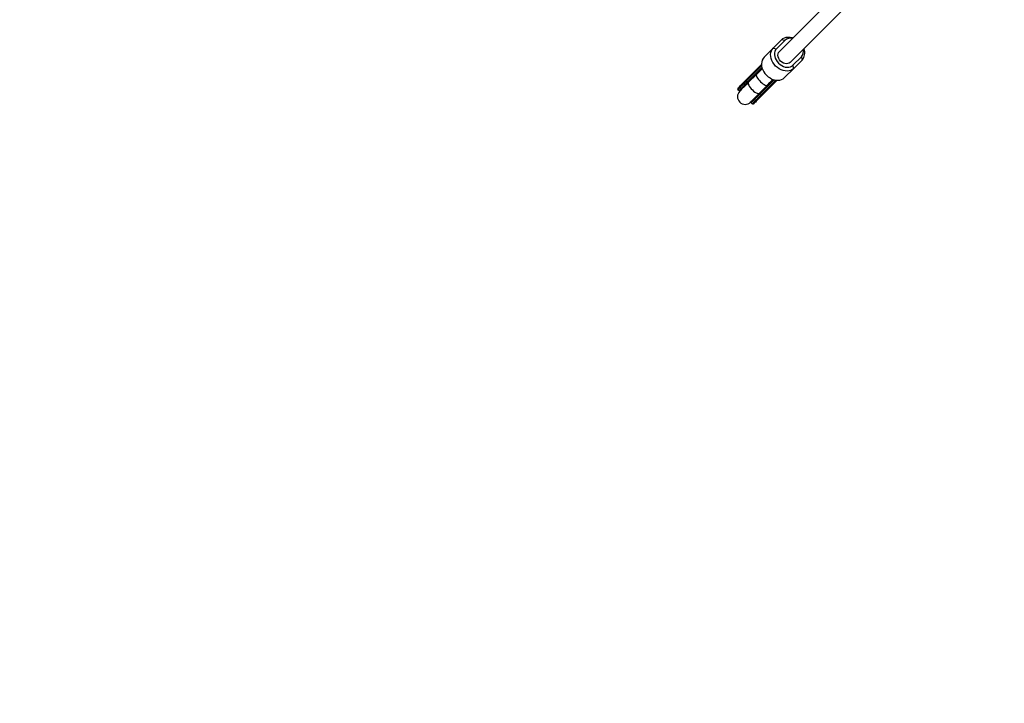
# Model space of a CAD drawing. Units: metres. Extents: x 4.7 to 27.1, y 9.3 to 24.2.
# Drawn here: x 12.7 to 13.7, y 11.3 to 12 of the extents above; entities that cross this region are included whole.
import ezdxf

# ---------------------------------------------------------------- set-up
doc = ezdxf.new("R2010")
doc.units = ezdxf.units.M
doc.layers.add('DIASTASEIS', color=8, linetype='Continuous')
doc.styles.get("Standard").update_dxf_attribs({"font": 'ARIALN.TTF'})
doc.dimstyles.new('STANDARD_ACAD', dxfattribs={"dimtxt": 0.18, "dimasz": 0.15, "dimexe": 0.18, "dimexo": 0.0625, "dimgap": 0.09, "dimtad": 0, "dimtih": 1, "dimtoh": 1, "dimzin": 0, "dimdsep": 46, "dimtxsty": 'Standard', "dimblk": 'OBLIQUE', "dimcen": 0.09, "dimadec": 0, "dimazin": 0, "dimtfac": 1, "dimtofl": 0, "dimtmove": 0, "dimatfit": 3, "dimfxl": 1, "dimtolj": 1, "dimtzin": 0, "dimarcsym": 0})

# ---------------------------------------------------------------- blocks, each defined once
blk = doc.blocks.new('_Oblique')
at = {"color": 0, "linetype": 'ByBlock', "lineweight": -2}
blk.add_line((-0.5, -0.5), (0.5, 0.5), dxfattribs=at)
blk = doc.blocks.new('*D22')
at = {"layer": 'Defpoints', "color": 0}
for p in [(14.0382, 15.7606), (9.6184, 9.3491), (15.9255, 9.3491)]:
    blk.add_point(p, dxfattribs=at)
at = {"layer": 'DIASTASEIS', "color": 0, "lineweight": -2}
for p, q in [((13.9757, 15.7606), (9.4384, 15.7606)), ((9.6184, 15.7606), (9.6184, 12.7368)), ((9.6184, 9.3491), (9.6184, 12.373)), ((15.863, 9.3491), (9.4384, 9.3491))]:
    blk.add_line(p, q, dxfattribs=at)
at = {"layer": 'DIASTASEIS', "color": 0, "linetype": 'ByBlock', "lineweight": -2, "xscale": 0.15, "yscale": 0.15, "zscale": 0.15}
for p, rotation in [((9.6184, 15.7606), 90), ((9.6184, 9.3491), 270)]:
    blk.add_blockref('_Oblique', p, dxfattribs=dict(at, rotation=rotation))
at = {"layer": 'DIASTASEIS', "color": 0, "insert": (9.6184, 12.5549), "char_height": 0.18, "attachment_point": 5}
blk.add_mtext('\\A1;6.41', dxfattribs=at)
blk = doc.blocks.new('*D23')
at = {"layer": 'Defpoints', "color": 0}
for p in [(14.0379, 14.2606), (10.6267, 10.9196), (15.9505, 10.9196)]:
    blk.add_point(p, dxfattribs=at)
at = {"layer": 'DIASTASEIS', "color": 0, "lineweight": -2}
for p, q in [((13.9754, 14.2606), (10.4467, 14.2606)), ((10.6267, 14.2606), (10.6267, 12.772)), ((10.6267, 10.9196), (10.6267, 12.4082)), ((15.888, 10.9196), (10.4467, 10.9196))]:
    blk.add_line(p, q, dxfattribs=at)
at = {"layer": 'DIASTASEIS', "color": 0, "linetype": 'ByBlock', "lineweight": -2, "xscale": 0.15, "yscale": 0.15, "zscale": 0.15}
for p, rotation in [((10.6267, 14.2606), 90), ((10.6267, 10.9196), 270)]:
    blk.add_blockref('_Oblique', p, dxfattribs=dict(at, rotation=rotation))
at = {"layer": 'DIASTASEIS', "color": 0, "insert": (10.6267, 12.5901), "char_height": 0.18, "attachment_point": 5}
blk.add_mtext('\\A1;3.35', dxfattribs=at)
blk = doc.blocks.new('KATOPSH_S232')
at = {"color": 7, "linetype": 'Continuous', "lineweight": 25}
for p, q in [((13.5296, 12.0724), (13.466, 12.0087)), ((13.4773, 11.9974), (13.5409, 12.0611)), ((13.4596, 12.0123), (13.4683, 12.021)), ((13.4718, 12.0202), (13.4631, 12.0116)), ((13.4718, 12.0202), (13.4683, 12.021)), ((13.4501, 12.0028), (13.4596, 12.0123)), ((13.4596, 12.0123), (13.4631, 12.0116)), ((13.4801, 11.9946), (13.4888, 12.0033)), ((13.4895, 11.9998), (13.4809, 11.9911)), ((13.4888, 12.0033), (13.4895, 11.9998)), ((13.4315, 11.9792), (13.4474, 11.9951)), ((13.4422, 11.9849), (13.4337, 11.9765)), ((13.4713, 11.9816), (13.4809, 11.9911)), ((13.4809, 11.9911), (13.4801, 11.9946)), ((13.433, 11.9772), (13.4319, 11.9783)), ((13.4636, 11.9788), (13.4477, 11.9629)), ((13.4229, 11.9692), (13.424, 11.9681)), ((13.445, 11.9652), (13.4535, 11.9736)), ((13.4468, 11.9634), (13.4457, 11.9645)), ((13.4367, 11.9555), (13.4378, 11.9544))]:
    blk.add_line(p, q, dxfattribs=at)
at = {"color": 8, "linetype": 'Continuous', "lineweight": 25}
for p, q in [((13.4475, 11.9938), (13.4319, 11.9783)), ((13.433, 11.9772), (13.4479, 11.992)), ((13.4605, 11.9793), (13.4457, 11.9645)), ((13.4468, 11.9634), (13.4623, 11.9789))]:
    blk.add_line(p, q, dxfattribs=at)
at = {"color": 7, "linetype": 'Continuous', "lineweight": 25, "flags": 128}
for points in [[(13.4683, 12.021), (13.4697, 12.0221), (13.4713, 12.023), (13.4732, 12.0235), (13.4751, 12.0237), (13.4772, 12.0236), (13.4793, 12.0232), (13.4801, 12.0229)], [(13.4809, 11.9911), (13.4795, 11.99), (13.4778, 11.9891), (13.476, 11.9886), (13.4741, 11.9884), (13.472, 11.9885), (13.4699, 11.9889), (13.4678, 11.9897), (13.4658, 11.9907), (13.4639, 11.992), (13.4621, 11.9936), (13.4606, 11.9954), (13.4592, 11.9973), (13.4582, 11.9993), (13.4574, 12.0014), (13.457, 12.0035), (13.4569, 12.0055), (13.4571, 12.0075), (13.4577, 12.0093), (13.4585, 12.0109), (13.4596, 12.0123)], [(13.4631, 12.0116), (13.4621, 12.0103), (13.4614, 12.0088), (13.461, 12.0072), (13.4609, 12.0054), (13.4612, 12.0036), (13.4617, 12.0017), (13.4626, 11.9999), (13.4637, 11.9982), (13.4651, 11.9966), (13.4667, 11.9952), (13.4684, 11.9941), (13.4702, 11.9932), (13.4721, 11.9926), (13.4739, 11.9924), (13.4757, 11.9925), (13.4774, 11.9929), (13.4788, 11.9936), (13.4801, 11.9946)], [(13.4773, 11.9974), (13.4762, 11.9966), (13.4748, 11.9961), (13.4733, 11.996), (13.4718, 11.9962), (13.4702, 11.9967), (13.4686, 11.9976), (13.4673, 11.9987), (13.4661, 12.0001), (13.4653, 12.0016), (13.4647, 12.0032), (13.4645, 12.0048), (13.4646, 12.0063), (13.4651, 12.0076), (13.466, 12.0087)], [(13.4501, 12.0028), (13.449, 12.0014), (13.4481, 11.9997), (13.4476, 11.9979), (13.4473, 11.996), (13.4475, 11.9939), (13.4479, 11.9918), (13.4487, 11.9897), (13.4497, 11.9877), (13.451, 11.9858), (13.4526, 11.984), (13.4543, 11.9825), (13.4563, 11.9812), (13.4583, 11.9801), (13.4604, 11.9794), (13.4625, 11.9789), (13.4645, 11.9788), (13.4665, 11.979), (13.4683, 11.9796), (13.4699, 11.9804), (13.4713, 11.9816)], [(13.4482, 11.991), (13.4476, 11.9904), (13.4449, 11.9877), (13.4422, 11.9849)], [(13.4229, 11.9707), (13.423, 11.9707), (13.4234, 11.9711), (13.4239, 11.9717), (13.4247, 11.9725), (13.4257, 11.9735), (13.4269, 11.9747), (13.4283, 11.9761), (13.4298, 11.9776), (13.4315, 11.9792)], [(13.4337, 11.9765), (13.432, 11.9748), (13.4304, 11.9732), (13.429, 11.9718), (13.4277, 11.9705), (13.4267, 11.9695), (13.4258, 11.9686), (13.4252, 11.968), (13.4248, 11.9676), (13.4247, 11.9675)], [(13.4315, 11.9792), (13.4314, 11.9791), (13.4314, 11.9791), (13.4315, 11.9789), (13.4315, 11.9788), (13.4316, 11.9787), (13.4317, 11.9785), (13.4318, 11.9784), (13.4319, 11.9783)], [(13.4535, 11.9736), (13.4562, 11.9764), (13.4589, 11.9791), (13.4595, 11.9796)], [(13.436, 11.9562), (13.4361, 11.9563), (13.4365, 11.9567), (13.4371, 11.9573), (13.438, 11.9581), (13.4391, 11.9592), (13.4403, 11.9605), (13.4418, 11.9619), (13.4433, 11.9635), (13.445, 11.9652)], [(13.4477, 11.9629), (13.4461, 11.9613), (13.4446, 11.9598), (13.4432, 11.9584), (13.442, 11.9572), (13.441, 11.9562), (13.4402, 11.9554), (13.4396, 11.9548), (13.4393, 11.9545), (13.4392, 11.9544)], [(13.4468, 11.9634), (13.4469, 11.9633), (13.4471, 11.9632), (13.4472, 11.9631), (13.4474, 11.963), (13.4475, 11.9629), (13.4476, 11.9629), (13.4477, 11.9629), (13.4477, 11.9629)]]:
    blk.add_lwpolyline(points, dxfattribs=at)
at = {"color": 8, "linetype": 'Continuous', "lineweight": 25, "flags": 128}
for points in [[(13.4422, 11.9849), (13.442, 11.9847), (13.4419, 11.9841), (13.4421, 11.9832), (13.4425, 11.9822), (13.4432, 11.981), (13.4441, 11.9797), (13.4452, 11.9785), (13.4464, 11.9772), (13.4476, 11.9761), (13.4489, 11.9751), (13.4501, 11.9743), (13.4513, 11.9737), (13.4522, 11.9734), (13.453, 11.9734), (13.4535, 11.9736)], [(13.4319, 11.9783), (13.4302, 11.9765), (13.4286, 11.9749), (13.4272, 11.9735), (13.4259, 11.9722), (13.4248, 11.9711), (13.424, 11.9703), (13.4234, 11.9697), (13.423, 11.9693), (13.4229, 11.9692)], [(13.424, 11.9681), (13.4241, 11.9682), (13.4245, 11.9686), (13.4251, 11.9692), (13.4259, 11.97), (13.427, 11.9711), (13.4283, 11.9724), (13.4297, 11.9738), (13.4313, 11.9754), (13.433, 11.9772)], [(13.4337, 11.9765), (13.4336, 11.9763), (13.4335, 11.9756), (13.4336, 11.9748), (13.4341, 11.9737), (13.4347, 11.9726), (13.4356, 11.9713), (13.4367, 11.97), (13.4379, 11.9688), (13.4392, 11.9676), (13.4405, 11.9666), (13.4417, 11.9658), (13.4428, 11.9653), (13.4438, 11.965), (13.4445, 11.9649), (13.445, 11.9652), (13.445, 11.9652)], [(13.4457, 11.9645), (13.444, 11.9628), (13.4424, 11.9612), (13.4409, 11.9597), (13.4397, 11.9585), (13.4386, 11.9574), (13.4377, 11.9565), (13.4371, 11.9559), (13.4368, 11.9556), (13.4367, 11.9555)], [(13.4378, 11.9544), (13.4379, 11.9545), (13.4382, 11.9548), (13.4388, 11.9554), (13.4397, 11.9563), (13.4408, 11.9574), (13.442, 11.9586), (13.4435, 11.9601), (13.4451, 11.9617), (13.4468, 11.9634)]]:
    blk.add_lwpolyline(points, dxfattribs=at)
at = {"color": 7, "linetype": 'Continuous', "lineweight": 25}
for centre, radius, start, end in [((13.4775, 12.014), 0.00844, 76.7025, 132.7448), ((13.4825, 12.009), 0.00855, 317.6213, 12.9365), ((13.4812, 12.0072), 0.0112, 318.3414, 23.1811), ((13.4304, 11.9618), 0.008, 135, 315), ((13.4236, 11.97), 0.001, 135, 225), ((13.4247, 11.9689), 0.001, 225, 295.7818), ((13.4374, 11.9562), 0.001, 154.2182, 225), ((13.4385, 11.9551), 0.001, 225, 315)]:
    blk.add_arc(centre, radius, start, end, dxfattribs=at)
at = {"color": 8, "linetype": 'Continuous', "lineweight": 25}
for centre, start, end in [((13.4343, 11.9783), 221.2347, 253.6767), ((13.4468, 11.9658), 196.336, 228.7635)]:
    blk.add_arc(centre, 0.00173, start, end, dxfattribs=at)

msp = doc.modelspace()

# ---------------------------------------------------------------- block references
msp.add_blockref('KATOPSH_S232', (0, 0))

# ---------------------------------------------------------------- dimensions: what is measured, and where the dimension line sits
at = {"layer": 'DIASTASEIS'}
dim = msp.add_linear_dim(base=(9.6184, 9.3491), p1=(14.0382, 15.7606), p2=(15.9255, 9.3491), angle=90, dimstyle='STANDARD_ACAD', dxfattribs=at)
dim.commit()
dim.dimension.update_dxf_attribs({"geometry": '*D22', "text_midpoint": (9.6184, 12.5549)})
dim = msp.add_linear_dim(base=(10.6267, 10.9196), p1=(14.0379, 14.2606), p2=(15.9505, 10.9196), angle=90, dimstyle='STANDARD_ACAD', override={"dimrnd": 0.05}, dxfattribs=at)
dim.commit()
dim.dimension.update_dxf_attribs({"geometry": '*D23', "text_midpoint": (10.6267, 12.5901)})

doc.saveas('drawing.dxf')
